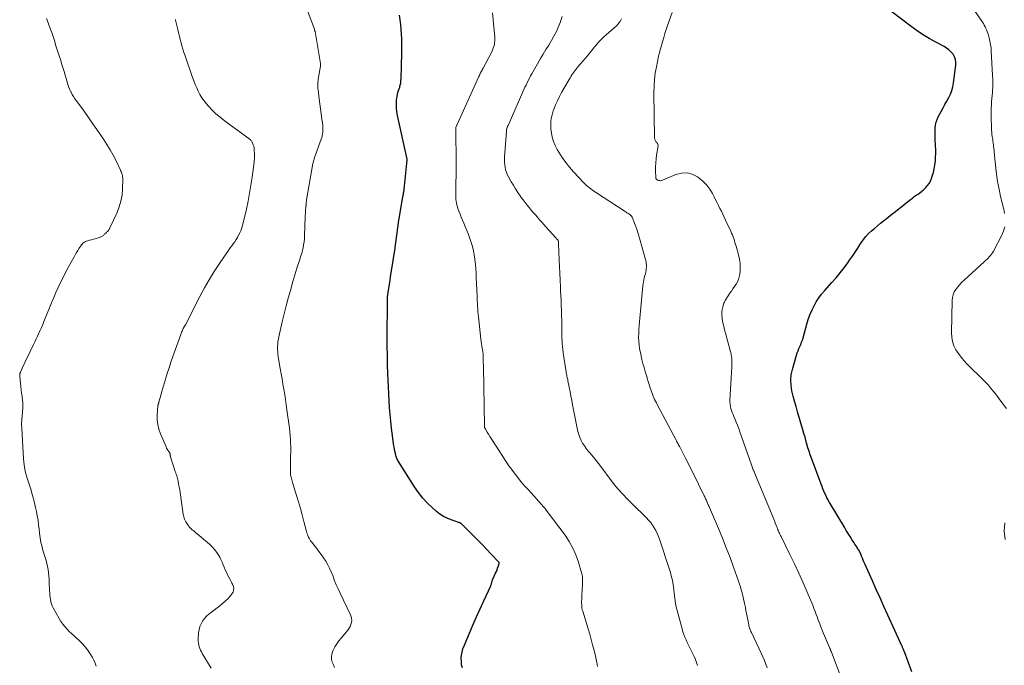
# Model space of a CAD drawing. Units: feet. Extents: x 1902029 to 1905031, y 555000 to 560008.
# Drawn here: x 1903168 to 1903410, y 557224 to 557382 of the extents above; entities that cross this region are included whole.
import ezdxf

# ---------------------------------------------------------------- set-up
doc = ezdxf.new("R2010")
doc.units = ezdxf.units.FT
doc.header["$LTSCALE"] = 100
doc.header["$MEASUREMENT"] = 0
doc.layers.add('CONTOUR INDEX', color=32, linetype='Continuous', lineweight=25)
doc.layers.add('CONTOUR INTERMEDIATE', color=40, linetype='Continuous', lineweight=15)

msp = doc.modelspace()

# ---------------------------------------------------------------- linework, layer by layer
at = {"layer": 'CONTOUR INDEX', "flags": 128}
for points, elevation in [([(1903387.7, 557222.05), (1903385.86, 557226.91), (1903385.82, 557227.01), (1903385.78, 557227.11), (1903385.74, 557227.22), (1903385.7, 557227.32), (1903385.66, 557227.42), (1903385.62, 557227.53), (1903385.58, 557227.63), (1903385.53, 557227.73), (1903385.49, 557227.83), (1903385.42, 557227.98), (1903385.36, 557228.13), (1903385.29, 557228.28), (1903385.22, 557228.43), (1903381.77, 557235.96), (1903380.81, 557238.06), (1903379.86, 557240.15), (1903378.91, 557242.25), (1903377.97, 557244.35), (1903376.11, 557248.55), (1903375.91, 557249), (1903375.71, 557249.46), (1903375.52, 557249.92), (1903375.34, 557250.38), (1903375.05, 557251.12), (1903375.01, 557251.21), (1903374.97, 557251.3), (1903374.93, 557251.39), (1903374.89, 557251.48), (1903374.85, 557251.56), (1903374.8, 557251.65), (1903374.75, 557251.73), (1903374.7, 557251.82), (1903374.36, 557252.33), (1903374.13, 557252.67), (1903373.91, 557253.01), (1903373.69, 557253.35), (1903373.47, 557253.7), (1903372.96, 557254.5), (1903372.49, 557255.24), (1903372.03, 557255.99), (1903371.57, 557256.74), (1903371.11, 557257.49), (1903367.61, 557263.32), (1903367.48, 557263.55), (1903367.34, 557263.78), (1903367.21, 557264.01), (1903367.08, 557264.25), (1903366.96, 557264.48), (1903366.83, 557264.72), (1903366.72, 557264.96), (1903366.6, 557265.2), (1903366.32, 557265.82), (1903366.08, 557266.37), (1903365.84, 557266.93), (1903365.62, 557267.49), (1903365.4, 557268.06), (1903363.01, 557274.46), (1903362.71, 557275.31), (1903362.42, 557276.17), (1903362.16, 557277.04), (1903361.91, 557277.91), (1903361.67, 557278.78), (1903361.43, 557279.66), (1903361.18, 557280.53), (1903360.92, 557281.4), (1903359.59, 557285.83), (1903359.22, 557287.12), (1903358.86, 557288.42), (1903358.52, 557289.72), (1903358.19, 557291.03), (1903357.99, 557292.34), (1903357.92, 557293.65), (1903358.06, 557294.95), (1903358.33, 557296.24), (1903359.37, 557299.74), (1903359.54, 557300.29), (1903359.73, 557300.83), (1903359.94, 557301.36), (1903360.17, 557301.88), (1903360.39, 557302.4), (1903360.6, 557302.93), (1903360.78, 557303.47), (1903360.95, 557304.02), (1903361.99, 557307.7), (1903362.32, 557308.78), (1903362.71, 557309.84), (1903363.15, 557310.87), (1903363.64, 557311.89), (1903364.2, 557312.87), (1903364.81, 557313.81), (1903365.49, 557314.7), (1903366.22, 557315.56), (1903368.04, 557317.55), (1903369.08, 557318.73), (1903370.08, 557319.93), (1903371.03, 557321.18), (1903371.95, 557322.45), (1903372.4, 557323.1), (1903373.06, 557324.07), (1903373.72, 557325.05), (1903374.37, 557326.02), (1903375.01, 557327.01), (1903375.24, 557327.35), (1903375.79, 557328.14), (1903376.39, 557328.89), (1903377.05, 557329.59), (1903377.75, 557330.25), (1903378.48, 557330.88), (1903379.22, 557331.51), (1903379.97, 557332.12), (1903380.72, 557332.72), (1903380.99, 557332.93), (1903381.89, 557333.63), (1903382.78, 557334.34), (1903383.68, 557335.04), (1903384.57, 557335.75), (1903387.38, 557337.98), (1903387.83, 557338.33), (1903388.28, 557338.66), (1903388.74, 557338.99), (1903389.21, 557339.31), (1903389.67, 557339.63), (1903390.12, 557339.97), (1903390.55, 557340.34), (1903390.97, 557340.72), (1903391.12, 557340.87), (1903391.56, 557341.36), (1903391.95, 557341.89), (1903392.26, 557342.47), (1903392.51, 557343.09), (1903392.71, 557343.7), (1903392.97, 557344.61), (1903393.19, 557345.53), (1903393.35, 557346.46), (1903393.47, 557347.4), (1903393.53, 557348.35), (1903393.57, 557349.29), (1903393.56, 557350.24), (1903393.52, 557351.19), (1903393.43, 557352.67), (1903393.4, 557353.39), (1903393.38, 557354.11), (1903393.39, 557354.83), (1903393.41, 557355.55), (1903393.5, 557356.26), (1903393.64, 557356.95), (1903393.88, 557357.62), (1903394.17, 557358.27), (1903394.88, 557359.58), (1903395.34, 557360.43), (1903395.81, 557361.28), (1903396.28, 557362.13), (1903396.75, 557362.97), (1903397.18, 557363.84), (1903397.53, 557364.72), (1903397.77, 557365.64), (1903397.95, 557366.59), (1903398.5, 557370.94), (1903398.51, 557371.66), (1903398.41, 557372.34), (1903398.15, 557372.99), (1903397.79, 557373.61), (1903397.32, 557374.16), (1903396.8, 557374.67), (1903396.21, 557375.11), (1903395.59, 557375.49), (1903393.56, 557376.57), (1903391.91, 557377.5), (1903390.29, 557378.48), (1903388.73, 557379.54), (1903387.2, 557380.66), (1903379.01, 557386.93)], 980), ([(1903277.27, 557223.02), (1903277.07, 557223.77), (1903276.99, 557224.54), (1903276.96, 557225.33), (1903277.04, 557226.11), (1903277.17, 557226.88), (1903277.38, 557227.63), (1903277.65, 557228.37), (1903278.96, 557231.48), (1903279.82, 557233.49), (1903280.7, 557235.49), (1903281.6, 557237.49), (1903282.51, 557239.47), (1903284.2, 557243.1), (1903284.27, 557243.27), (1903284.34, 557243.44), (1903284.39, 557243.62), (1903284.44, 557243.8), (1903284.48, 557243.95), (1903284.51, 557244.05), (1903284.53, 557244.16), (1903284.55, 557244.26), (1903284.57, 557244.37), (1903284.59, 557244.47), (1903284.62, 557244.58), (1903284.66, 557244.68), (1903284.7, 557244.78), (1903285.41, 557246.26), (1903285.59, 557246.65), (1903285.76, 557247.05), (1903285.91, 557247.45), (1903286.05, 557247.86), (1903286.29, 557248.58), (1903286.3, 557248.63), (1903286.3, 557248.68), (1903286.3, 557248.73), (1903286.3, 557248.78), (1903286.28, 557248.83), (1903286.26, 557248.87), (1903286.24, 557248.91), (1903286.21, 557248.95), (1903284.27, 557251.02), (1903283.26, 557252.08), (1903282.24, 557253.14), (1903281.21, 557254.18), (1903280.17, 557255.22), (1903276.93, 557258.41), (1903276.87, 557258.46), (1903276.81, 557258.5), (1903276.74, 557258.54), (1903276.67, 557258.57), (1903276.6, 557258.6), (1903276.53, 557258.63), (1903276.46, 557258.66), (1903276.38, 557258.68), (1903274.49, 557259.31), (1903273.51, 557259.7), (1903272.57, 557260.17), (1903271.69, 557260.75), (1903270.86, 557261.41), (1903269.91, 557262.25), (1903268.69, 557263.44), (1903267.54, 557264.68), (1903266.49, 557266.02), (1903265.52, 557267.42), (1903261.55, 557273.68), (1903261.41, 557273.92), (1903261.29, 557274.15), (1903261.18, 557274.4), (1903261.08, 557274.65), (1903260.99, 557274.91), (1903260.91, 557275.17), (1903260.84, 557275.43), (1903260.78, 557275.69), (1903260.61, 557276.55), (1903260.47, 557277.24), (1903260.35, 557277.94), (1903260.24, 557278.64), (1903260.14, 557279.34), (1903259.83, 557281.84), (1903259.64, 557283.51), (1903259.48, 557285.19), (1903259.35, 557286.86), (1903259.24, 557288.54), (1903259.16, 557290.22), (1903259.08, 557291.91), (1903259.01, 557293.59), (1903258.95, 557295.27), (1903258.88, 557297.37), (1903258.86, 557298.35), (1903258.83, 557299.32), (1903258.81, 557300.3), (1903258.79, 557301.28), (1903258.78, 557302.25), (1903258.78, 557303.23), (1903258.78, 557304.2), (1903258.78, 557305.18), (1903258.85, 557311.88), (1903258.86, 557312.23), (1903258.86, 557312.59), (1903258.86, 557312.94), (1903258.86, 557313.29), (1903258.87, 557313.79), (1903258.87, 557313.89), (1903258.87, 557314), (1903258.87, 557314.1), (1903258.88, 557314.21), (1903258.89, 557314.31), (1903258.9, 557314.42), (1903258.91, 557314.52), (1903258.92, 557314.63), (1903259.42, 557317.71), (1903259.47, 557318.03), (1903259.52, 557318.35), (1903259.57, 557318.67), (1903259.62, 557319), (1903260.7, 557325.99), (1903260.84, 557326.91), (1903260.97, 557327.82), (1903261.09, 557328.73), (1903261.2, 557329.65), (1903261.31, 557330.56), (1903261.44, 557331.47), (1903261.58, 557332.38), (1903261.72, 557333.29), (1903262.65, 557338.65), (1903262.69, 557338.88), (1903262.73, 557339.12), (1903262.77, 557339.35), (1903262.81, 557339.58), (1903262.85, 557339.81), (1903262.89, 557340.05), (1903262.92, 557340.28), (1903262.95, 557340.52), (1903263.21, 557342.81), (1903263.3, 557343.62), (1903263.39, 557344.42), (1903263.47, 557345.23), (1903263.54, 557346.04), (1903263.68, 557347.6), (1903263.68, 557347.63), (1903263.68, 557347.65), (1903263.68, 557347.67), (1903263.68, 557347.7), (1903263.67, 557347.79), (1903263.67, 557347.82), (1903263.66, 557347.84), (1903263.66, 557347.86), (1903263.65, 557347.89), (1903261.27, 557358.57), (1903261.11, 557359.51), (1903261.02, 557360.45), (1903261.03, 557361.4), (1903261.1, 557362.35), (1903261.23, 557363.31), (1903261.31, 557363.78), (1903261.41, 557364.24), (1903261.54, 557364.7), (1903261.69, 557365.15), (1903261.84, 557365.56), (1903261.92, 557365.8), (1903261.99, 557366.04), (1903262.04, 557366.29), (1903262.09, 557366.54), (1903262.12, 557366.79), (1903262.15, 557367.04), (1903262.16, 557367.29), (1903262.18, 557367.54), (1903262.38, 557373.92), (1903262.4, 557375.08), (1903262.4, 557376.25), (1903262.36, 557377.42), (1903262.3, 557378.58), (1903262.2, 557379.75), (1903262.1, 557380.91), (1903261.97, 557382.07), (1903261.83, 557383.23)], 960)]:
    msp.add_lwpolyline(points, dxfattribs=dict(at, elevation=elevation))
at = {"layer": 'CONTOUR INTERMEDIATE', "flags": 128}
for points, elevation in [([(1903245.84, 557223.1), (1903245.55, 557223.73), (1903245.28, 557224.37), (1903245.12, 557225.03), (1903245.06, 557225.67), (1903245.16, 557226.32), (1903245.37, 557226.96), (1903245.53, 557227.31), (1903245.93, 557228.11), (1903246.38, 557228.87), (1903246.89, 557229.6), (1903247.43, 557230.31), (1903249.17, 557232.36), (1903249.46, 557232.76), (1903249.7, 557233.18), (1903249.88, 557233.64), (1903250.01, 557234.12), (1903250.05, 557234.6), (1903250.04, 557235.08), (1903249.93, 557235.55), (1903249.76, 557236.01), (1903247.18, 557241.36), (1903246.71, 557242.36), (1903246.27, 557243.37), (1903245.86, 557244.39), (1903245.46, 557245.42), (1903245.38, 557245.65), (1903245.02, 557246.56), (1903244.62, 557247.45), (1903244.16, 557248.31), (1903243.66, 557249.16), (1903243.13, 557249.98), (1903242.57, 557250.79), (1903241.99, 557251.58), (1903241.39, 557252.36), (1903240.14, 557253.91), (1903239.93, 557254.19), (1903239.74, 557254.49), (1903239.57, 557254.8), (1903239.42, 557255.11), (1903239.29, 557255.44), (1903239.17, 557255.77), (1903239.06, 557256.11), (1903238.97, 557256.45), (1903238.33, 557258.95), (1903237.91, 557260.54), (1903237.47, 557262.13), (1903237, 557263.71), (1903236.52, 557265.28), (1903235.5, 557268.49), (1903235.4, 557268.81), (1903235.32, 557269.12), (1903235.24, 557269.44), (1903235.16, 557269.76), (1903235.1, 557270.08), (1903235.05, 557270.41), (1903235.03, 557270.73), (1903235.01, 557271.06), (1903234.99, 557273.09), (1903234.99, 557273.62), (1903235, 557274.15), (1903235.02, 557274.68), (1903235.04, 557275.21), (1903235.07, 557275.74), (1903235.08, 557276.26), (1903235.08, 557276.79), (1903235.07, 557277.32), (1903235.04, 557278.14), (1903235, 557279.08), (1903234.94, 557280.01), (1903234.85, 557280.94), (1903234.74, 557281.87), (1903234.15, 557286.31), (1903233.98, 557287.58), (1903233.79, 557288.86), (1903233.59, 557290.13), (1903233.38, 557291.4), (1903233.17, 557292.67), (1903232.95, 557293.93), (1903232.73, 557295.2), (1903232.51, 557296.47), (1903232.01, 557299.38), (1903231.93, 557299.99), (1903231.87, 557300.6), (1903231.84, 557301.22), (1903231.84, 557301.84), (1903231.87, 557302.45), (1903231.93, 557303.07), (1903232.03, 557303.67), (1903232.15, 557304.28), (1903233.01, 557307.97), (1903233.47, 557309.9), (1903233.96, 557311.82), (1903234.47, 557313.74), (1903235, 557315.65), (1903235.61, 557317.81), (1903235.85, 557318.64), (1903236.09, 557319.46), (1903236.34, 557320.28), (1903236.59, 557321.1), (1903236.81, 557321.82), (1903236.96, 557322.28), (1903237.11, 557322.74), (1903237.27, 557323.2), (1903237.43, 557323.65), (1903237.59, 557324.11), (1903237.74, 557324.57), (1903237.86, 557325.04), (1903237.97, 557325.51), (1903238.09, 557326.06), (1903238.23, 557326.81), (1903238.34, 557327.56), (1903238.42, 557328.32), (1903238.47, 557329.09), (1903238.64, 557333.6), (1903238.66, 557334.05), (1903238.68, 557334.5), (1903238.71, 557334.95), (1903238.74, 557335.39), (1903238.79, 557336.07), (1903238.8, 557336.18), (1903238.81, 557336.29), (1903238.82, 557336.41), (1903238.83, 557336.52), (1903238.84, 557336.63), (1903238.85, 557336.75), (1903238.86, 557336.86), (1903238.87, 557336.97), (1903238.88, 557337.13), (1903238.9, 557337.32), (1903238.92, 557337.51), (1903238.95, 557337.7), (1903238.98, 557337.89), (1903240.41, 557346.31), (1903240.45, 557346.53), (1903240.5, 557346.74), (1903240.55, 557346.95), (1903240.6, 557347.16), (1903240.67, 557347.38), (1903240.73, 557347.59), (1903240.8, 557347.79), (1903240.87, 557348), (1903242.58, 557352.77), (1903242.71, 557353.19), (1903242.82, 557353.61), (1903242.9, 557354.04), (1903242.96, 557354.47), (1903242.99, 557354.9), (1903243, 557355.34), (1903242.98, 557355.77), (1903242.94, 557356.2), (1903242.73, 557357.79), (1903242.57, 557359.02), (1903242.41, 557360.25), (1903242.25, 557361.48), (1903242.09, 557362.7), (1903241.81, 557364.9), (1903241.77, 557365.22), (1903241.74, 557365.55), (1903241.73, 557365.87), (1903241.72, 557366.19), (1903241.73, 557366.52), (1903241.74, 557366.84), (1903241.78, 557367.16), (1903241.83, 557367.48), (1903242.37, 557370.69), (1903242.39, 557370.81), (1903242.38, 557371.17), (1903242.38, 557371.34), (1903242.36, 557371.51), (1903242.34, 557371.67), (1903242.32, 557371.84), (1903241.04, 557379.19), (1903241.02, 557379.26), (1903241.01, 557379.34), (1903240.99, 557379.41), (1903240.97, 557379.49), (1903240.95, 557379.56), (1903240.93, 557379.63), (1903240.9, 557379.71), (1903240.88, 557379.78), (1903236.49, 557391.5)], 956), ([(1903187.28, 557223.39), (1903187.03, 557224.13), (1903186.71, 557224.84), (1903186.34, 557225.54), (1903185.96, 557226.2), (1903185.33, 557227.17), (1903184.64, 557228.1), (1903183.86, 557228.96), (1903183.03, 557229.77), (1903182.42, 557230.31), (1903181.83, 557230.84), (1903181.24, 557231.39), (1903180.67, 557231.95), (1903180.11, 557232.52), (1903179.58, 557233.11), (1903179.08, 557233.73), (1903178.63, 557234.39), (1903178.22, 557235.07), (1903176.74, 557237.73), (1903176.5, 557238.22), (1903176.3, 557238.72), (1903176.15, 557239.23), (1903176.04, 557239.76), (1903175.96, 557240.3), (1903175.9, 557240.84), (1903175.85, 557241.38), (1903175.82, 557241.93), (1903175.75, 557244.07), (1903175.7, 557244.83), (1903175.64, 557245.59), (1903175.55, 557246.35), (1903175.44, 557247.1), (1903175.3, 557247.85), (1903175.14, 557248.59), (1903174.95, 557249.33), (1903174.75, 557250.07), (1903174.28, 557251.62), (1903174.12, 557252.16), (1903173.97, 557252.71), (1903173.83, 557253.25), (1903173.7, 557253.8), (1903173.58, 557254.35), (1903173.48, 557254.9), (1903173.41, 557255.46), (1903173.35, 557256.02), (1903173.25, 557257.06), (1903173.14, 557258.14), (1903172.99, 557259.22), (1903172.81, 557260.29), (1903172.6, 557261.35), (1903172.39, 557262.32), (1903172.03, 557263.83), (1903171.63, 557265.34), (1903171.18, 557266.82), (1903170.69, 557268.29), (1903170.23, 557269.77), (1903169.86, 557271.27), (1903169.62, 557272.79), (1903169.45, 557274.33), (1903168.98, 557281.84), (1903168.97, 557281.99), (1903168.97, 557282.14), (1903168.96, 557282.3), (1903168.96, 557282.45), (1903168.95, 557282.7), (1903168.95, 557282.73), (1903168.95, 557282.75), (1903168.95, 557282.78), (1903168.95, 557282.8), (1903168.95, 557282.9), (1903168.95, 557282.92), (1903168.95, 557282.95), (1903168.95, 557282.97), (1903168.95, 557283), (1903169.25, 557286.7), (1903169.26, 557286.79), (1903169.27, 557286.87), (1903169.27, 557286.96), (1903169.28, 557287.04), (1903169.28, 557287.12), (1903169.28, 557287.21), (1903169.28, 557287.29), (1903169.28, 557287.38), (1903169.28, 557287.65), (1903169.27, 557287.87), (1903169.25, 557288.09), (1903169.23, 557288.31), (1903169.21, 557288.53), (1903169.05, 557289.66), (1903168.95, 557290.45), (1903168.86, 557291.23), (1903168.76, 557292.02), (1903168.68, 557292.81), (1903168.49, 557294.57), (1903168.48, 557294.7), (1903168.48, 557294.83), (1903168.49, 557294.96), (1903168.51, 557295.09), (1903168.54, 557295.21), (1903168.57, 557295.34), (1903168.62, 557295.46), (1903168.66, 557295.58), (1903169.1, 557296.54), (1903169.37, 557297.14), (1903169.65, 557297.74), (1903169.93, 557298.34), (1903170.21, 557298.93), (1903171.88, 557302.34), (1903172.21, 557303.04), (1903172.55, 557303.74), (1903172.88, 557304.45), (1903173.21, 557305.15), (1903173.53, 557305.86), (1903173.84, 557306.57), (1903174.14, 557307.29), (1903174.44, 557308.01), (1903175.79, 557311.37), (1903176.31, 557312.63), (1903176.84, 557313.89), (1903177.39, 557315.14), (1903177.95, 557316.38), (1903178.54, 557317.61), (1903179.14, 557318.83), (1903179.77, 557320.04), (1903180.41, 557321.25), (1903181.85, 557323.87), (1903182.15, 557324.41), (1903182.46, 557324.95), (1903182.78, 557325.48), (1903183.11, 557326.01), (1903183.49, 557326.61), (1903183.64, 557326.82), (1903183.81, 557327.03), (1903184, 557327.21), (1903184.2, 557327.38), (1903184.43, 557327.52), (1903184.66, 557327.65), (1903184.9, 557327.74), (1903185.16, 557327.82), (1903185.61, 557327.94), (1903186.09, 557328.07), (1903186.58, 557328.2), (1903187.06, 557328.34), (1903187.53, 557328.5), (1903188.28, 557328.74), (1903188.44, 557328.8), (1903188.6, 557328.87), (1903188.75, 557328.96), (1903188.9, 557329.06), (1903189.04, 557329.16), (1903189.18, 557329.27), (1903189.31, 557329.39), (1903189.44, 557329.51), (1903189.64, 557329.7), (1903189.79, 557329.85), (1903189.93, 557329.99), (1903190.07, 557330.14), (1903190.2, 557330.29), (1903190.33, 557330.45), (1903190.45, 557330.62), (1903190.55, 557330.79), (1903190.64, 557330.97), (1903192.41, 557334.77), (1903192.95, 557336.16), (1903193.37, 557337.57), (1903193.62, 557339.02), (1903193.74, 557340.5), (1903193.8, 557342.92), (1903193.79, 557343.21), (1903193.77, 557343.5), (1903193.72, 557343.79), (1903193.66, 557344.08), (1903193.58, 557344.36), (1903193.48, 557344.64), (1903193.37, 557344.91), (1903193.25, 557345.18), (1903192.15, 557347.44), (1903191.45, 557348.82), (1903190.7, 557350.18), (1903189.89, 557351.5), (1903189.05, 557352.8), (1903188.03, 557354.29), (1903187.05, 557355.72), (1903186.06, 557357.14), (1903185.05, 557358.55), (1903184.04, 557359.96), (1903182.41, 557362.18), (1903182.06, 557362.7), (1903181.71, 557363.22), (1903181.39, 557363.76), (1903181.09, 557364.3), (1903181.05, 557364.38), (1903180.79, 557364.9), (1903180.56, 557365.43), (1903180.36, 557365.98), (1903180.19, 557366.53), (1903180.04, 557367.09), (1903179.88, 557367.65), (1903179.72, 557368.2), (1903179.56, 557368.76), (1903179.46, 557369.14), (1903179.24, 557369.88), (1903179.02, 557370.62), (1903178.79, 557371.36), (1903178.55, 557372.1), (1903178.03, 557373.7), (1903177.79, 557374.45), (1903177.55, 557375.2), (1903177.32, 557375.95), (1903177.08, 557376.71), (1903176.85, 557377.46), (1903176.6, 557378.21), (1903176.35, 557378.96), (1903176.08, 557379.7), (1903175.49, 557381.36), (1903175.1, 557382.41)], 948), ([(1903215.53, 557222.9), (1903213.35, 557226.49), (1903213.12, 557226.89), (1903212.92, 557227.31), (1903212.74, 557227.73), (1903212.59, 557228.17), (1903212.48, 557228.61), (1903212.4, 557229.06), (1903212.36, 557229.52), (1903212.36, 557229.98), (1903212.45, 557231.62), (1903212.55, 557232.38), (1903212.74, 557233.11), (1903213.04, 557233.79), (1903213.43, 557234.45), (1903213.91, 557235.07), (1903214.42, 557235.64), (1903214.98, 557236.17), (1903215.59, 557236.66), (1903217.67, 557238.21), (1903218.35, 557238.76), (1903219, 557239.33), (1903219.61, 557239.96), (1903220.18, 557240.61), (1903220.68, 557241.22), (1903220.91, 557241.61), (1903221.05, 557242.02), (1903221.06, 557242.44), (1903220.99, 557242.89), (1903220.83, 557243.34), (1903220.64, 557243.78), (1903220.44, 557244.22), (1903220.21, 557244.64), (1903219.87, 557245.25), (1903219.56, 557245.84), (1903219.26, 557246.45), (1903218.99, 557247.07), (1903218.74, 557247.69), (1903218.49, 557248.32), (1903218.23, 557248.94), (1903217.93, 557249.55), (1903217.62, 557250.15), (1903217.39, 557250.56), (1903216.91, 557251.33), (1903216.38, 557252.06), (1903215.78, 557252.72), (1903215.12, 557253.34), (1903212.07, 557255.92), (1903211.79, 557256.15), (1903211.52, 557256.38), (1903211.24, 557256.6), (1903210.95, 557256.82), (1903210.68, 557257.04), (1903210.42, 557257.29), (1903210.19, 557257.55), (1903209.97, 557257.83), (1903209.63, 557258.32), (1903209.29, 557258.87), (1903209.01, 557259.45), (1903208.82, 557260.06), (1903208.68, 557260.69), (1903207.91, 557266.03), (1903207.8, 557266.73), (1903207.68, 557267.42), (1903207.54, 557268.11), (1903207.38, 557268.8), (1903207.14, 557269.8), (1903207.1, 557269.98), (1903207.05, 557270.16), (1903206.99, 557270.34), (1903206.93, 557270.52), (1903206.87, 557270.7), (1903206.81, 557270.87), (1903206.75, 557271.05), (1903206.69, 557271.23), (1903205.55, 557274.78), (1903205.52, 557274.87), (1903205.5, 557274.96), (1903205.49, 557275.06), (1903205.49, 557275.15), (1903205.49, 557275.21), (1903205.49, 557275.28), (1903205.49, 557275.35), (1903205.49, 557275.42), (1903205.48, 557275.49), (1903205.47, 557275.55), (1903205.46, 557275.62), (1903205.43, 557275.68), (1903205.39, 557275.73), (1903205.09, 557276.14), (1903204.9, 557276.4), (1903204.73, 557276.67), (1903204.58, 557276.95), (1903204.44, 557277.24), (1903203.06, 557280.44), (1903202.67, 557281.57), (1903202.39, 557282.71), (1903202.28, 557283.89), (1903202.29, 557285.08), (1903202.45, 557287.28), (1903202.46, 557287.39), (1903202.48, 557287.5), (1903202.5, 557287.61), (1903202.53, 557287.72), (1903202.57, 557287.83), (1903202.6, 557287.93), (1903202.63, 557288.04), (1903202.66, 557288.15), (1903202.85, 557288.83), (1903202.97, 557289.28), (1903203.1, 557289.72), (1903203.23, 557290.17), (1903203.36, 557290.62), (1903204.32, 557293.87), (1903204.75, 557295.26), (1903205.19, 557296.65), (1903205.65, 557298.03), (1903206.13, 557299.4), (1903208.07, 557304.85), (1903208.17, 557305.12), (1903208.27, 557305.39), (1903208.38, 557305.65), (1903208.49, 557305.92), (1903208.65, 557306.28), (1903208.69, 557306.36), (1903208.73, 557306.44), (1903208.77, 557306.52), (1903208.82, 557306.59), (1903208.87, 557306.67), (1903208.92, 557306.74), (1903208.97, 557306.82), (1903209.01, 557306.9), (1903209.06, 557306.97), (1903209.1, 557307.05), (1903209.15, 557307.13), (1903209.19, 557307.21), (1903212.78, 557314.19), (1903213.89, 557316.25), (1903215.05, 557318.28), (1903216.29, 557320.27), (1903217.57, 557322.23), (1903219.52, 557325.08), (1903219.87, 557325.59), (1903220.23, 557326.09), (1903220.6, 557326.59), (1903220.97, 557327.09), (1903221.33, 557327.59), (1903221.67, 557328.11), (1903221.98, 557328.64), (1903222.28, 557329.19), (1903222.57, 557329.78), (1903222.8, 557330.29), (1903223.01, 557330.8), (1903223.18, 557331.33), (1903223.32, 557331.87), (1903224.18, 557335.61), (1903224.59, 557337.56), (1903224.97, 557339.51), (1903225.29, 557341.47), (1903225.58, 557343.45), (1903226.05, 557347.11), (1903226.07, 557347.25), (1903226.09, 557347.4), (1903226.1, 557347.55), (1903226.12, 557347.69), (1903226.14, 557347.84), (1903226.15, 557347.99), (1903226.16, 557348.13), (1903226.18, 557348.28), (1903226.18, 557348.36), (1903226.19, 557348.55), (1903226.2, 557348.74), (1903226.19, 557348.93), (1903226.18, 557349.12), (1903226.1, 557350.24), (1903226.05, 557350.64), (1903225.97, 557351.02), (1903225.84, 557351.4), (1903225.69, 557351.77), (1903225.48, 557352.19), (1903225.4, 557352.33), (1903225.3, 557352.47), (1903225.19, 557352.59), (1903225.07, 557352.7), (1903224.93, 557352.81), (1903224.8, 557352.91), (1903224.66, 557353.01), (1903224.53, 557353.11), (1903218.73, 557357.35), (1903217.7, 557358.16), (1903216.71, 557359.01), (1903215.77, 557359.92), (1903214.88, 557360.88), (1903214.36, 557361.46), (1903213.79, 557362.18), (1903213.25, 557362.92), (1903212.78, 557363.71), (1903212.35, 557364.52), (1903211.97, 557365.36), (1903211.61, 557366.2), (1903211.27, 557367.06), (1903210.96, 557367.93), (1903209.11, 557373.26), (1903208.84, 557374.05), (1903208.59, 557374.84), (1903208.35, 557375.65), (1903208.13, 557376.45), (1903207.92, 557377.26), (1903207.72, 557378.07), (1903207.52, 557378.88), (1903207.32, 557379.7), (1903206.78, 557382.01), (1903206.74, 557382.17)], 952), ([(1903310.44, 557223.29), (1903310.35, 557223.85), (1903310.26, 557224.41), (1903310.15, 557224.96), (1903310.02, 557225.51), (1903309.59, 557227.29), (1903309.25, 557228.62), (1903308.9, 557229.95), (1903308.53, 557231.27), (1903308.13, 557232.58), (1903306.81, 557236.88), (1903306.76, 557237.05), (1903306.71, 557237.22), (1903306.67, 557237.39), (1903306.63, 557237.56), (1903306.6, 557237.73), (1903306.58, 557237.9), (1903306.57, 557238.08), (1903306.56, 557238.25), (1903306.55, 557239.2), (1903306.56, 557239.85), (1903306.57, 557240.5), (1903306.6, 557241.15), (1903306.64, 557241.79), (1903306.69, 557242.54), (1903306.72, 557243.01), (1903306.75, 557243.48), (1903306.77, 557243.95), (1903306.79, 557244.43), (1903306.78, 557244.9), (1903306.75, 557245.36), (1903306.67, 557245.82), (1903306.55, 557246.28), (1903305.77, 557248.96), (1903305.15, 557250.71), (1903304.41, 557252.39), (1903303.5, 557254), (1903302.47, 557255.54), (1903297.84, 557261.73), (1903297.7, 557261.91), (1903297.56, 557262.08), (1903297.42, 557262.25), (1903297.27, 557262.42), (1903297.12, 557262.59), (1903296.97, 557262.76), (1903296.82, 557262.93), (1903296.67, 557263.09), (1903294.11, 557265.94), (1903293.39, 557266.74), (1903292.68, 557267.55), (1903291.97, 557268.36), (1903291.27, 557269.18), (1903290.6, 557270.01), (1903289.94, 557270.86), (1903289.31, 557271.74), (1903288.7, 557272.62), (1903284.61, 557278.82), (1903284.28, 557279.32), (1903283.97, 557279.82), (1903283.66, 557280.33), (1903283.35, 557280.84), (1903282.82, 557281.74), (1903282.79, 557281.8), (1903282.76, 557281.87), (1903282.74, 557281.94), (1903282.72, 557282), (1903282.7, 557282.07), (1903282.69, 557282.15), (1903282.68, 557282.22), (1903282.68, 557282.29), (1903282.41, 557296.85), (1903282.4, 557297.34), (1903282.39, 557297.84), (1903282.39, 557298.33), (1903282.38, 557298.82), (1903282.38, 557299.5), (1903282.37, 557299.65), (1903282.37, 557299.8), (1903282.36, 557299.95), (1903282.34, 557300.1), (1903282.33, 557300.25), (1903282.31, 557300.4), (1903282.28, 557300.54), (1903282.25, 557300.69), (1903282.1, 557301.47), (1903282, 557302.01), (1903281.91, 557302.56), (1903281.83, 557303.1), (1903281.76, 557303.65), (1903281.17, 557309.13), (1903281.11, 557309.79), (1903281.05, 557310.45), (1903281.01, 557311.11), (1903280.98, 557311.77), (1903280.95, 557312.43), (1903280.92, 557313.09), (1903280.89, 557313.75), (1903280.86, 557314.41), (1903280.67, 557318.73), (1903280.61, 557319.84), (1903280.53, 557320.96), (1903280.43, 557322.07), (1903280.32, 557323.18), (1903280.3, 557323.31), (1903280.16, 557324.35), (1903279.96, 557325.38), (1903279.71, 557326.39), (1903279.42, 557327.4), (1903279.08, 557328.4), (1903278.72, 557329.39), (1903278.34, 557330.37), (1903277.93, 557331.34), (1903277.59, 557332.14), (1903277.28, 557332.88), (1903276.98, 557333.62), (1903276.68, 557334.37), (1903276.4, 557335.12), (1903276.15, 557335.78), (1903276.01, 557336.2), (1903275.89, 557336.64), (1903275.79, 557337.08), (1903275.71, 557337.52), (1903275.65, 557337.97), (1903275.61, 557338.42), (1903275.6, 557338.88), (1903275.6, 557339.33), (1903275.67, 557342.69), (1903275.68, 557343.31), (1903275.69, 557343.92), (1903275.71, 557344.54), (1903275.72, 557345.15), (1903275.73, 557345.77), (1903275.73, 557346.38), (1903275.73, 557347), (1903275.73, 557347.62), (1903275.66, 557354.52), (1903275.65, 557354.69), (1903275.65, 557354.85), (1903275.64, 557355.01), (1903275.63, 557355.17), (1903275.61, 557355.45), (1903275.61, 557355.47), (1903275.61, 557355.5), (1903275.61, 557355.52), (1903275.61, 557355.54), (1903275.62, 557355.63), (1903275.62, 557355.66), (1903275.63, 557355.68), (1903275.64, 557355.7), (1903275.64, 557355.72), (1903275.73, 557355.91), (1903275.78, 557356.02), (1903275.84, 557356.14), (1903275.89, 557356.25), (1903275.94, 557356.37), (1903281.32, 557368.18), (1903281.44, 557368.44), (1903281.56, 557368.7), (1903281.68, 557368.96), (1903281.81, 557369.22), (1903281.94, 557369.48), (1903282.07, 557369.73), (1903282.2, 557369.99), (1903282.34, 557370.24), (1903284.47, 557374.23), (1903284.67, 557374.65), (1903284.85, 557375.08), (1903284.99, 557375.52), (1903285.1, 557375.98), (1903285.17, 557376.44), (1903285.22, 557376.9), (1903285.22, 557377.36), (1903285.2, 557377.83), (1903284.63, 557383.75)], 964), ([(1903334.99, 557223.56), (1903334.75, 557224.3), (1903334.49, 557225.03), (1903334.19, 557225.75), (1903333.86, 557226.45), (1903333.46, 557227.26), (1903333.14, 557227.9), (1903332.82, 557228.55), (1903332.5, 557229.2), (1903332.19, 557229.85), (1903331.9, 557230.5), (1903331.64, 557231.17), (1903331.41, 557231.85), (1903331.21, 557232.54), (1903329.79, 557237.95), (1903329.73, 557238.19), (1903329.68, 557238.44), (1903329.63, 557238.69), (1903329.6, 557238.93), (1903329.56, 557239.18), (1903329.53, 557239.43), (1903329.5, 557239.68), (1903329.47, 557239.93), (1903329.11, 557242.84), (1903329.03, 557243.39), (1903328.94, 557243.94), (1903328.84, 557244.48), (1903328.72, 557245.02), (1903328.58, 557245.56), (1903328.44, 557246.09), (1903328.28, 557246.62), (1903328.12, 557247.15), (1903325.68, 557254.54), (1903325.41, 557255.27), (1903325.11, 557255.99), (1903324.77, 557256.69), (1903324.39, 557257.37), (1903323.96, 557258.02), (1903323.51, 557258.65), (1903323.01, 557259.25), (1903322.47, 557259.81), (1903318.91, 557263.33), (1903318.24, 557264), (1903317.56, 557264.68), (1903316.9, 557265.36), (1903316.24, 557266.05), (1903315.59, 557266.75), (1903314.97, 557267.47), (1903314.37, 557268.21), (1903313.79, 557268.96), (1903311.27, 557272.4), (1903310.7, 557273.16), (1903310.12, 557273.91), (1903309.51, 557274.64), (1903308.9, 557275.36), (1903308.69, 557275.59), (1903308.18, 557276.2), (1903307.69, 557276.82), (1903307.23, 557277.46), (1903306.79, 557278.12), (1903306.41, 557278.81), (1903306.08, 557279.52), (1903305.83, 557280.26), (1903305.63, 557281.02), (1903304.33, 557287.53), (1903304.11, 557288.61), (1903303.9, 557289.69), (1903303.69, 557290.78), (1903303.49, 557291.86), (1903303.18, 557293.48), (1903303.12, 557293.75), (1903303.07, 557294.02), (1903303.01, 557294.29), (1903302.95, 557294.56), (1903302.89, 557294.83), (1903302.84, 557295.1), (1903302.78, 557295.37), (1903302.74, 557295.65), (1903302.08, 557299.74), (1903301.97, 557300.44), (1903301.89, 557301.15), (1903301.82, 557301.85), (1903301.77, 557302.56), (1903301.74, 557303.27), (1903301.72, 557303.98), (1903301.7, 557304.69), (1903301.7, 557305.4), (1903301.69, 557306.15), (1903301.68, 557307.23), (1903301.67, 557308.32), (1903301.64, 557309.4), (1903301.6, 557310.48), (1903301.59, 557310.75), (1903301.53, 557311.97), (1903301.48, 557313.19), (1903301.43, 557314.4), (1903301.37, 557315.62), (1903301.33, 557316.52), (1903301.26, 557318.18), (1903301.19, 557319.84), (1903301.12, 557321.51), (1903301.05, 557323.17), (1903300.89, 557327.08), (1903300.88, 557327.2), (1903300.88, 557327.32), (1903300.87, 557327.44), (1903300.86, 557327.56), (1903300.85, 557327.77), (1903300.8, 557327.88), (1903300.58, 557328.12), (1903300.48, 557328.23), (1903300.38, 557328.34), (1903300.28, 557328.45), (1903300.17, 557328.56), (1903297.79, 557331.23), (1903297.27, 557331.82), (1903296.74, 557332.41), (1903296.22, 557333), (1903295.7, 557333.59), (1903295.18, 557334.18), (1903294.66, 557334.77), (1903294.15, 557335.37), (1903293.65, 557335.98), (1903293.14, 557336.59), (1903292.66, 557337.22), (1903292.18, 557337.85), (1903291.72, 557338.49), (1903291.44, 557338.87), (1903290.86, 557339.71), (1903290.3, 557340.57), (1903289.77, 557341.45), (1903289.25, 557342.33), (1903288.57, 557343.55), (1903288.29, 557344.1), (1903288.06, 557344.67), (1903287.88, 557345.27), (1903287.75, 557345.87), (1903287.66, 557346.49), (1903287.61, 557347.11), (1903287.6, 557347.73), (1903287.62, 557348.35), (1903288.06, 557354.74), (1903288.07, 557354.85), (1903288.09, 557354.97), (1903288.1, 557355.09), (1903288.12, 557355.2), (1903288.15, 557355.32), (1903288.18, 557355.43), (1903288.21, 557355.55), (1903288.25, 557355.66), (1903288.26, 557355.68), (1903288.3, 557355.81), (1903288.35, 557355.93), (1903288.4, 557356.05), (1903288.46, 557356.17), (1903292.36, 557364.93), (1903292.62, 557365.5), (1903292.88, 557366.07), (1903293.15, 557366.63), (1903293.42, 557367.2), (1903293.7, 557367.75), (1903293.99, 557368.31), (1903294.29, 557368.85), (1903294.6, 557369.39), (1903296.47, 557372.54), (1903297.13, 557373.65), (1903297.79, 557374.76), (1903298.46, 557375.87), (1903299.12, 557376.97), (1903299.75, 557378.1), (1903300.34, 557379.24), (1903300.87, 557380.42), (1903301.35, 557381.61), (1903301.36, 557381.65), (1903301.8, 557382.86)], 968), ([(1903352.1, 557223), (1903351.79, 557223.92), (1903351.46, 557224.82), (1903351.09, 557225.71), (1903350.69, 557226.59), (1903348.26, 557231.69), (1903348.15, 557231.91), (1903348.06, 557232.13), (1903347.96, 557232.36), (1903347.87, 557232.59), (1903347.79, 557232.82), (1903347.72, 557233.05), (1903347.66, 557233.29), (1903347.61, 557233.52), (1903347.21, 557235.58), (1903347.06, 557236.31), (1903346.92, 557237.04), (1903346.77, 557237.77), (1903346.63, 557238.5), (1903346.47, 557239.23), (1903346.31, 557239.96), (1903346.14, 557240.68), (1903345.96, 557241.41), (1903345.76, 557242.13), (1903345.55, 557242.85), (1903345.32, 557243.56), (1903345.08, 557244.27), (1903343.87, 557247.68), (1903343, 557250.08), (1903342.09, 557252.47), (1903341.14, 557254.84), (1903340.16, 557257.2), (1903337.94, 557262.36), (1903337.85, 557262.57), (1903337.76, 557262.78), (1903337.67, 557262.99), (1903337.58, 557263.2), (1903337.41, 557263.58), (1903337.4, 557263.6), (1903337.4, 557263.62), (1903337.39, 557263.63), (1903337.38, 557263.65), (1903337.35, 557263.73), (1903337.34, 557263.75), (1903337.33, 557263.77), (1903337.33, 557263.79), (1903337.32, 557263.81), (1903337.12, 557264.25), (1903337.01, 557264.49), (1903336.9, 557264.73), (1903336.79, 557264.96), (1903336.67, 557265.2), (1903335.27, 557268.05), (1903334.5, 557269.61), (1903333.72, 557271.16), (1903332.94, 557272.72), (1903332.16, 557274.27), (1903330.67, 557277.21), (1903330.63, 557277.28), (1903330.59, 557277.36), (1903330.55, 557277.44), (1903330.51, 557277.51), (1903330.47, 557277.59), (1903330.42, 557277.66), (1903330.38, 557277.74), (1903330.34, 557277.82), (1903330.2, 557278.07), (1903330.09, 557278.28), (1903329.97, 557278.49), (1903329.86, 557278.69), (1903329.75, 557278.9), (1903325.11, 557287.65), (1903324.9, 557288.06), (1903324.69, 557288.47), (1903324.49, 557288.88), (1903324.29, 557289.3), (1903324.1, 557289.72), (1903323.93, 557290.15), (1903323.77, 557290.58), (1903323.63, 557291.02), (1903322.85, 557293.51), (1903322.65, 557294.15), (1903322.45, 557294.79), (1903322.25, 557295.43), (1903322.06, 557296.07), (1903321.87, 557296.71), (1903321.69, 557297.36), (1903321.53, 557298.01), (1903321.37, 557298.66), (1903320.98, 557300.41), (1903320.8, 557301.34), (1903320.66, 557302.27), (1903320.59, 557303.22), (1903320.55, 557304.17), (1903320.57, 557305.12), (1903320.6, 557306.06), (1903320.66, 557307.01), (1903320.74, 557307.96), (1903321.61, 557316.74), (1903321.67, 557317.24), (1903321.75, 557317.74), (1903321.84, 557318.24), (1903321.95, 557318.73), (1903322.1, 557319.34), (1903322.15, 557319.52), (1903322.2, 557319.71), (1903322.25, 557319.9), (1903322.3, 557320.08), (1903322.34, 557320.27), (1903322.38, 557320.46), (1903322.4, 557320.65), (1903322.42, 557320.84), (1903322.45, 557321.49), (1903322.45, 557321.72), (1903322.45, 557321.94), (1903322.43, 557322.17), (1903322.41, 557322.39), (1903322.37, 557322.61), (1903322.33, 557322.83), (1903322.28, 557323.05), (1903322.22, 557323.27), (1903320.8, 557328.48), (1903320.72, 557328.75), (1903320.64, 557329.03), (1903320.55, 557329.3), (1903320.46, 557329.58), (1903320.37, 557329.85), (1903320.28, 557330.12), (1903320.18, 557330.39), (1903320.07, 557330.66), (1903318.94, 557333.62), (1903318.89, 557333.72), (1903318.84, 557333.81), (1903318.78, 557333.89), (1903318.71, 557333.97), (1903318.64, 557334.05), (1903318.56, 557334.12), (1903318.48, 557334.19), (1903318.39, 557334.25), (1903318.12, 557334.43), (1903317.9, 557334.57), (1903317.67, 557334.72), (1903317.45, 557334.87), (1903317.23, 557335.01), (1903309.95, 557339.76), (1903309.56, 557340.01), (1903309.19, 557340.28), (1903308.82, 557340.55), (1903308.46, 557340.84), (1903308.1, 557341.13), (1903307.76, 557341.44), (1903307.43, 557341.75), (1903307.11, 557342.08), (1903304.57, 557344.75), (1903303.57, 557345.88), (1903302.63, 557347.05), (1903301.76, 557348.28), (1903300.95, 557349.55), (1903300.53, 557350.25), (1903300.03, 557351.22), (1903299.61, 557352.22), (1903299.32, 557353.26), (1903299.12, 557354.34), (1903299, 557355.22), (1903298.95, 557355.87), (1903298.94, 557356.52), (1903298.98, 557357.17), (1903299.06, 557357.82), (1903299.19, 557358.46), (1903299.36, 557359.09), (1903299.56, 557359.71), (1903299.79, 557360.32), (1903300.16, 557361.19), (1903300.61, 557362.22), (1903301.1, 557363.23), (1903301.62, 557364.23), (1903302.17, 557365.21), (1903303.71, 557367.83), (1903303.92, 557368.18), (1903304.14, 557368.54), (1903304.37, 557368.88), (1903304.6, 557369.22), (1903304.85, 557369.56), (1903305.1, 557369.89), (1903305.36, 557370.21), (1903305.63, 557370.53), (1903306.25, 557371.24), (1903306.82, 557371.91), (1903307.4, 557372.59), (1903307.96, 557373.27), (1903308.53, 557373.95), (1903309.53, 557375.19), (1903309.82, 557375.54), (1903310.11, 557375.89), (1903310.41, 557376.23), (1903310.71, 557376.57), (1903311.02, 557376.91), (1903311.33, 557377.23), (1903311.66, 557377.55), (1903312, 557377.86), (1903315.1, 557380.63), (1903315.35, 557380.87), (1903315.59, 557381.13), (1903315.8, 557381.41), (1903315.99, 557381.7), (1903316.15, 557382.01), (1903316.31, 557382.32)], 972), ([(1903370.45, 557220.15), (1903367.93, 557226.81), (1903367.88, 557226.94), (1903367.83, 557227.07), (1903367.78, 557227.2), (1903367.73, 557227.33), (1903367.68, 557227.46), (1903367.62, 557227.59), (1903367.57, 557227.71), (1903367.51, 557227.84), (1903366.44, 557230.3), (1903366.19, 557230.88), (1903365.95, 557231.45), (1903365.71, 557232.03), (1903365.48, 557232.61), (1903365.25, 557233.19), (1903365.03, 557233.77), (1903364.81, 557234.36), (1903364.61, 557234.95), (1903364.48, 557235.31), (1903364.2, 557236.07), (1903363.92, 557236.84), (1903363.62, 557237.59), (1903363.32, 557238.35), (1903361.98, 557241.56), (1903360.98, 557243.9), (1903359.94, 557246.23), (1903358.86, 557248.54), (1903357.74, 557250.83), (1903355.53, 557255.26), (1903355.39, 557255.52), (1903355.27, 557255.79), (1903355.14, 557256.06), (1903355.02, 557256.33), (1903354.9, 557256.6), (1903354.78, 557256.87), (1903354.67, 557257.14), (1903354.56, 557257.42), (1903354.44, 557257.74), (1903354.26, 557258.18), (1903354.09, 557258.62), (1903353.92, 557259.05), (1903353.74, 557259.48), (1903349.14, 557270.69), (1903349.09, 557270.81), (1903349.04, 557270.92), (1903348.99, 557271.04), (1903348.93, 557271.15), (1903348.88, 557271.27), (1903348.83, 557271.39), (1903348.78, 557271.5), (1903348.73, 557271.62), (1903348.63, 557271.86), (1903348.54, 557272.1), (1903348.44, 557272.34), (1903348.35, 557272.58), (1903348.27, 557272.83), (1903345.45, 557280.97), (1903345.16, 557281.77), (1903344.87, 557282.55), (1903344.55, 557283.34), (1903344.22, 557284.11), (1903343.97, 557284.69), (1903343.76, 557285.17), (1903343.57, 557285.67), (1903343.4, 557286.16), (1903343.23, 557286.66), (1903343.11, 557287.17), (1903343.02, 557287.69), (1903342.98, 557288.21), (1903342.98, 557288.73), (1903343.41, 557296.87), (1903343.43, 557297.38), (1903343.43, 557297.89), (1903343.43, 557298.4), (1903343.41, 557298.91), (1903343.36, 557299.42), (1903343.29, 557299.92), (1903343.19, 557300.42), (1903343.07, 557300.92), (1903341.89, 557305.13), (1903341.66, 557305.98), (1903341.45, 557306.83), (1903341.27, 557307.69), (1903341.1, 557308.55), (1903341.04, 557308.87), (1903340.97, 557309.57), (1903340.97, 557310.27), (1903341.07, 557310.96), (1903341.23, 557311.64), (1903341.52, 557312.51), (1903341.61, 557312.75), (1903341.71, 557312.98), (1903341.83, 557313.21), (1903341.96, 557313.43), (1903342.1, 557313.65), (1903342.24, 557313.86), (1903342.39, 557314.08), (1903342.53, 557314.29), (1903342.98, 557314.95), (1903343.35, 557315.49), (1903343.72, 557316.03), (1903344.09, 557316.57), (1903344.46, 557317.11), (1903344.49, 557317.15), (1903344.83, 557317.74), (1903345.11, 557318.34), (1903345.29, 557318.98), (1903345.41, 557319.64), (1903345.48, 557320.33), (1903345.52, 557321.34), (1903345.49, 557322.35), (1903345.34, 557323.35), (1903345.11, 557324.35), (1903344.5, 557326.47), (1903344.36, 557326.94), (1903344.21, 557327.41), (1903344.07, 557327.88), (1903343.92, 557328.35), (1903343.76, 557328.82), (1903343.58, 557329.28), (1903343.39, 557329.73), (1903343.19, 557330.18), (1903341.91, 557332.93), (1903341.57, 557333.64), (1903341.23, 557334.35), (1903340.88, 557335.06), (1903340.53, 557335.77), (1903340.17, 557336.47), (1903339.81, 557337.18), (1903339.45, 557337.88), (1903339.09, 557338.59), (1903338.66, 557339.44), (1903338.01, 557340.51), (1903337.27, 557341.5), (1903336.4, 557342.39), (1903335.45, 557343.2), (1903335.01, 557343.52), (1903333.74, 557344.16), (1903332.44, 557344.52), (1903331.09, 557344.46), (1903329.7, 557344.11), (1903326.44, 557342.69), (1903326.22, 557342.62), (1903326, 557342.58), (1903325.77, 557342.59), (1903325.54, 557342.62), (1903325.32, 557342.68), (1903325.21, 557342.72), (1903325.1, 557342.77), (1903325.01, 557342.84), (1903324.93, 557342.93), (1903324.86, 557343.02), (1903324.8, 557343.13), (1903324.77, 557343.24), (1903324.76, 557343.36), (1903324.71, 557345.04), (1903324.71, 557346), (1903324.75, 557346.96), (1903324.84, 557347.92), (1903324.97, 557348.87), (1903325.33, 557351.15), (1903325.34, 557351.34), (1903325.3, 557351.51), (1903325.22, 557351.67), (1903325.11, 557351.81), (1903325.08, 557351.84), (1903324.96, 557351.97), (1903324.84, 557352.1), (1903324.74, 557352.24), (1903324.66, 557352.39), (1903324.59, 557352.55), (1903324.53, 557352.72), (1903324.5, 557352.88), (1903324.49, 557353.06), (1903324.31, 557364.23), (1903324.34, 557365.83), (1903324.44, 557367.42), (1903324.64, 557369), (1903324.91, 557370.57), (1903325.45, 557373.19), (1903325.51, 557373.45), (1903325.57, 557373.7), (1903325.65, 557373.96), (1903325.72, 557374.21), (1903325.8, 557374.46), (1903325.88, 557374.72), (1903325.96, 557374.97), (1903326.03, 557375.22), (1903326.43, 557376.7), (1903326.72, 557377.7), (1903327.02, 557378.68), (1903327.34, 557379.66), (1903327.68, 557380.64), (1903328.83, 557383.83)], 976), ([(1903410.42, 557334.54), (1903410.34, 557335.07), (1903410.25, 557335.59), (1903410.13, 557336.1), (1903410, 557336.61), (1903409.86, 557337.12), (1903409.72, 557337.63), (1903409.6, 557338.14), (1903409.48, 557338.66), (1903409.19, 557340.02), (1903408.96, 557341.22), (1903408.75, 557342.42), (1903408.57, 557343.64), (1903408.43, 557344.85), (1903407.92, 557349.62), (1903407.87, 557350.06), (1903407.82, 557350.5), (1903407.77, 557350.95), (1903407.72, 557351.39), (1903407.66, 557351.83), (1903407.6, 557352.27), (1903407.54, 557352.71), (1903407.48, 557353.15), (1903407.45, 557353.34), (1903407.37, 557353.88), (1903407.31, 557354.41), (1903407.27, 557354.95), (1903407.24, 557355.49), (1903407.15, 557358.25), (1903407.13, 557359), (1903407.14, 557359.75), (1903407.17, 557360.49), (1903407.22, 557361.24), (1903407.28, 557361.99), (1903407.34, 557362.73), (1903407.4, 557363.48), (1903407.46, 557364.22), (1903407.49, 557364.62), (1903407.54, 557365.57), (1903407.57, 557366.52), (1903407.56, 557367.47), (1903407.52, 557368.41), (1903407.2, 557374.42), (1903407.13, 557375.23), (1903407.03, 557376.03), (1903406.87, 557376.83), (1903406.68, 557377.62), (1903406.49, 557378.34), (1903406.36, 557378.76), (1903406.22, 557379.17), (1903406.06, 557379.58), (1903405.88, 557379.98), (1903405.69, 557380.37), (1903405.48, 557380.75), (1903405.25, 557381.13), (1903405.01, 557381.49), (1903403.04, 557384.36)], 984), ([(1903410.96, 557286.63), (1903410.05, 557287.79), (1903409.17, 557288.99), (1903408.29, 557290.18), (1903407.37, 557291.33), (1903406.39, 557292.43), (1903405.36, 557293.5), (1903401.23, 557297.58), (1903400.47, 557298.4), (1903399.76, 557299.24), (1903399.11, 557300.14), (1903398.51, 557301.08), (1903398.03, 557302.07), (1903397.67, 557303.08), (1903397.48, 557304.15), (1903397.41, 557305.24), (1903397.56, 557313.13), (1903397.64, 557313.88), (1903397.81, 557314.59), (1903398.11, 557315.26), (1903398.49, 557315.9), (1903398.96, 557316.5), (1903399.45, 557317.09), (1903399.98, 557317.64), (1903400.53, 557318.17), (1903405.47, 557322.66), (1903405.79, 557322.95), (1903406.1, 557323.25), (1903406.41, 557323.56), (1903406.71, 557323.86), (1903407, 557324.19), (1903407.26, 557324.52), (1903407.5, 557324.88), (1903407.72, 557325.25), (1903409.8, 557329.22), (1903410.21, 557330.22), (1903410.5, 557331.24)], 984), ([(1903410.62, 557254.49), (1903410.37, 557256.54), (1903410.53, 557258.59)], 984)]:
    msp.add_lwpolyline(points, dxfattribs=dict(at, elevation=elevation))

doc.saveas('drawing.dxf')
